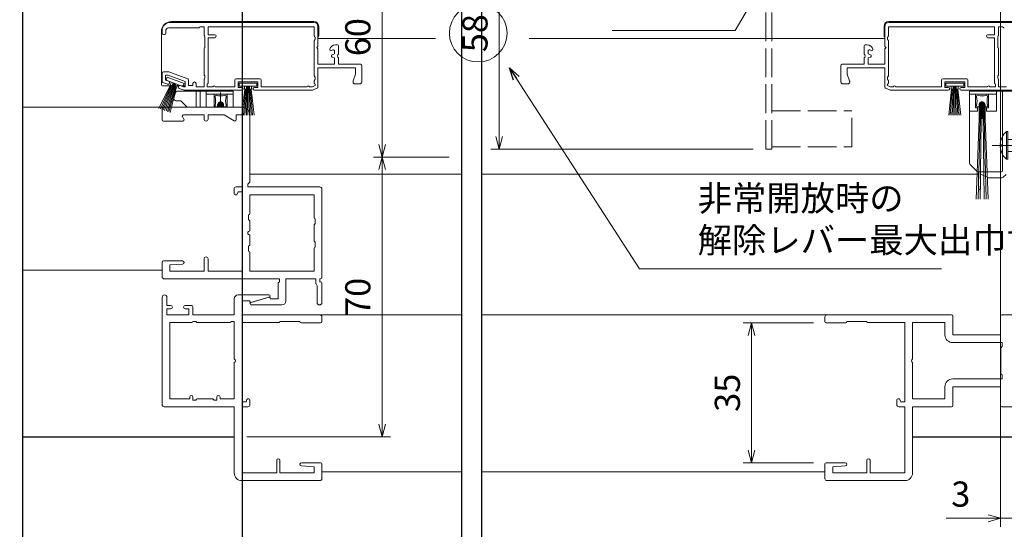
# Model space of a CAD drawing. Units: millimetres. Extents: x -13 to 2498, y -977 to 867.
# Drawn here: x 852 to 1098, y 117 to 245 of the extents above; entities that cross this region are included whole.
import ezdxf

# ---------------------------------------------------------------- set-up
doc = ezdxf.new("R2010")
doc.units = ezdxf.units.MM
doc.header["$LTSCALE"] = 3
for name, pattern in [('ACAD_ISO02W100', [15, 12, -3]), ('ACAD_ISO04W100', [30, 24, -3, 0, -3]), ('実線', [0])]:
    doc.linetypes.add(name, pattern=pattern)
doc.layers.get('0').update_dxf_attribs({"lineweight": 25})
doc.layers.get('Defpoints').update_dxf_attribs({"color": 151, "lineweight": 25})
for name, color, linetype, lineweight in [('0000寸法', 4, 'Continuous', 20), ('0000窓障子（三協立山 35溝）', 4, 'Continuous', 15), ('0003-ﾋﾞｽ', 252, '実線', 20), ('003', 2, 'Continuous', 25), ('006', 4, 'ACAD_ISO04W100', 20), ('007', 4, 'ACAD_ISO02W100', 20), ('010', 4, 'Continuous', 20)]:
    doc.layers.add(name, color=color, linetype=linetype, lineweight=lineweight)
doc.styles.add('DIM', font='romans.shx', dxfattribs={"width": 0.75, "bigfont": 'extfont.shx'})
doc.dimstyles.new('DIM', dxfattribs={"dimtxt": 3, "dimasz": 1.5, "dimexe": 1, "dimexo": 1.5, "dimgap": 1, "dimtad": 1, "dimdsep": 46, "dimtxsty": 'DIM', "dimblk": 'OPEN30', "dimcen": 0, "dimclrd": 4, "dimclre": 4, "dimclrt": 7, "dimadec": 0, "dimazin": 0, "dimtfac": 1, "dimtmove": 0, "dimatfit": 3, "dimldrblk": 'OPEN30', "dimfxl": 0, "dimlwd": 20, "dimlwe": 20, "dimarcsym": 0})

# ---------------------------------------------------------------- blocks, each defined once
blk = doc.blocks.new('vghijgohjk@')
at = {"layer": '0003-ﾋﾞｽ'}
for p, q in [((651.31, 1352.26), (651.31, 1359.16)), ((651.65, 1359.16), (651.31, 1359.16)), ((651.65, 1352.26), (651.65, 1359.16)), ((651.65, 1357.21), (659.65, 1357.21)), ((659.65, 1357.21), (659.65, 1354.21)), ((649.99, 1355.93), (649.79, 1355.95)), ((649.99, 1355.48), (649.79, 1355.47)), ((649.99, 1355.93), (649.99, 1355.48)), ((651.65, 1354.21), (659.65, 1354.21)), ((651.65, 1352.26), (651.31, 1352.26))]:
    blk.add_line(p, q, dxfattribs=at)
for centre, radius, start, end in [((654.35, 1355.71), 4.6, 131.4096, 175.7465), ((649.96, 1356.04), 0.195, 177.3267, 207.7816), ((649.96, 1355.38), 0.195, 152.2184, 182.6733), ((654.35, 1355.71), 4.6, 184.2535, 228.5904)]:
    blk.add_arc(centre, radius, start, end, dxfattribs=at)
at = {"layer": '006'}
blk.add_line((647.77, 1355.71), (661.65, 1355.71), dxfattribs=at)
blk = doc.blocks.new('_Open30')
at = {"color": 0, "linetype": 'ByBlock', "lineweight": -2}
for p, q in [((-1, 0.268), (0, 0)), ((0, 0), (-1, -0.268)), ((0, 0), (-1, 0))]:
    blk.add_line(p, q, dxfattribs=at)
blk = doc.blocks.new('*D182')
at = {"color": 4, "lineweight": 20, "ltscale": 0.5}
for p, q in [((714.24, 137.13), (714.24, 103.06)), ((1100.24, 137.63), (1100.24, 103.06)), ((717.39, 105.16), (1097.09, 105.16))]:
    blk.add_line(p, q, dxfattribs=at)
at = {"layer": 'Defpoints', "color": 0, "ltscale": 0.5}
for p in [(1100.24, 140.78), (714.24, 140.28, 0), (1100.24, 105.16)]:
    blk.add_point(p, dxfattribs=at)
at = {"color": 4, "lineweight": 20, "ltscale": 0.5, "xscale": 3.15, "yscale": 3.15, "zscale": 3.15, "rotation": 180}
blk.add_blockref('_Open30', (714.24, 105.16), dxfattribs=at)
at = {"color": 4, "lineweight": 20, "ltscale": 0.5, "xscale": 3.15, "yscale": 3.15, "zscale": 3.15}
blk.add_blockref('_Open30', (1100.24, 105.16), dxfattribs=at)
at = {"color": 7, "ltscale": 0.5, "insert": (907.24, 110.41), "char_height": 6.3, "attachment_point": 5, "style": 'DIM'}
blk.add_mtext('SW', dxfattribs=at)
blk = doc.blocks.new('*D183')
at = {"color": 4, "lineweight": 20, "ltscale": 0.5}
for p, q in [((1097.24, 267.13), (1097.24, 117.76)), ((1100.24, 137.13), (1100.24, 117.76)), ((1094.09, 119.86), (1083.59, 119.86)), ((1100.24, 119.86), (1097.24, 119.86)), ((1103.39, 119.86), (1106.54, 119.86))]:
    blk.add_line(p, q, dxfattribs=at)
at = {"layer": 'Defpoints', "color": 0, "ltscale": 0.5}
for p in [(1097.24, 270.28), (1100.24, 140.28), (1097.24, 119.86)]:
    blk.add_point(p, dxfattribs=at)
at = {"color": 4, "lineweight": 20, "ltscale": 0.5, "xscale": 3.15, "yscale": 3.15, "zscale": 3.15}
blk.add_blockref('_Open30', (1097.24, 119.86), dxfattribs=at)
at = {"color": 4, "lineweight": 20, "ltscale": 0.5, "xscale": 3.15, "yscale": 3.15, "zscale": 3.15, "rotation": 180}
blk.add_blockref('_Open30', (1100.24, 119.86), dxfattribs=at)
at = {"color": 7, "ltscale": 0.5, "insert": (1087.26, 125.11), "char_height": 6.3, "attachment_point": 5, "style": 'DIM'}
blk.add_mtext('3', dxfattribs=at)
blk = doc.blocks.new('*D184')
at = {"layer": '0000寸法', "color": 4, "lineweight": 20, "ltscale": 0.5}
for p, q in [((959.09, 210.28), (940.21, 210.28)), ((942.31, 207.13), (942.31, 143.43)), ((908.44, 140.28), (944.41, 140.28))]:
    blk.add_line(p, q, dxfattribs=at)
at = {"layer": 'Defpoints', "color": 0, "ltscale": 0.5}
for p in [(962.24, 210.28), (905.29, 140.28), (942.31, 140.28)]:
    blk.add_point(p, dxfattribs=at)
at = {"layer": '0000寸法', "color": 4, "lineweight": 20, "ltscale": 0.5, "xscale": 3.15, "yscale": 3.15, "zscale": 3.15}
for p, rotation in [((942.31, 210.28), 90), ((942.31, 140.28), 270)]:
    blk.add_blockref('_Open30', p, dxfattribs=dict(at, rotation=rotation))
at = {"layer": '0000寸法', "color": 7, "ltscale": 0.5, "insert": (937.06, 175.28), "char_height": 6.3, "attachment_point": 5, "rotation": 90, "style": 'DIM'}
blk.add_mtext('70', dxfattribs=at)
blk = doc.blocks.new('*D163')
at = {"layer": '0000寸法', "color": 4, "lineweight": 20, "ltscale": 0.5}
for p, q in [((959.09, 270.28), (940.21, 270.28)), ((942.31, 267.13), (942.31, 213.43)), ((959.09, 210.28), (940.21, 210.28))]:
    blk.add_line(p, q, dxfattribs=at)
at = {"layer": 'Defpoints', "color": 0, "ltscale": 0.5}
for p in [(962.24, 270.28), (942.31, 210.28), (962.24, 210.28)]:
    blk.add_point(p, dxfattribs=at)
at = {"layer": '0000寸法', "color": 4, "lineweight": 20, "ltscale": 0.5, "xscale": 3.15, "yscale": 3.15, "zscale": 3.15}
for p, rotation in [((942.31, 270.28), 90), ((942.31, 210.28), 270)]:
    blk.add_blockref('_Open30', p, dxfattribs=dict(at, rotation=rotation))
at = {"layer": '0000寸法', "color": 7, "ltscale": 0.5, "insert": (937.06, 240.28), "char_height": 6.3, "attachment_point": 5, "rotation": 90, "style": 'DIM'}
blk.add_mtext('60', dxfattribs=at)
blk = doc.blocks.new('*D157')
at = {"layer": '003', "color": 4, "lineweight": 20, "ltscale": 0.5}
for p, q in [((974.08, 270.28), (969.55, 270.28)), ((971.65, 215.43), (971.65, 267.13)), ((1035.29, 212.28), (969.55, 212.28))]:
    blk.add_line(p, q, dxfattribs=at)
at = {"layer": 'Defpoints', "color": 0, "ltscale": 0.5}
for p in [(971.65, 270.28), (977.23, 270.28), (1038.44, 212.28)]:
    blk.add_point(p, dxfattribs=at)
at = {"layer": '003', "color": 4, "lineweight": 20, "ltscale": 0.5, "xscale": 3.15, "yscale": 3.15, "zscale": 3.15}
for p, rotation in [((971.65, 270.28), 90), ((971.65, 212.28), 270)]:
    blk.add_blockref('_Open30', p, dxfattribs=dict(at, rotation=rotation))
at = {"layer": '003', "color": 7, "ltscale": 0.5, "insert": (966.4, 241.28), "char_height": 6.3, "attachment_point": 5, "rotation": 90, "style": 'DIM'}
blk.add_mtext('58', dxfattribs=at)
blk = doc.blocks.new('*D160')
at = {"layer": '003', "color": 4, "lineweight": 20, "ltscale": 0.5}
for p, q in [((1090.39, 350.28), (1183.48, 350.28)), ((1181.38, 213.43), (1181.38, 347.13)), ((1126.74, 210.28), (1183.48, 210.28))]:
    blk.add_line(p, q, dxfattribs=at)
at = {"layer": 'Defpoints', "color": 0, "ltscale": 0.5}
for p in [(1087.24, 350.28), (1181.38, 350.28), (1123.59, 210.28)]:
    blk.add_point(p, dxfattribs=at)
at = {"layer": '003', "color": 4, "lineweight": 20, "ltscale": 0.5, "xscale": 3.15, "yscale": 3.15, "zscale": 3.15}
for p, rotation in [((1181.38, 350.28), 90), ((1181.38, 210.28), 270)]:
    blk.add_blockref('_Open30', p, dxfattribs=dict(at, rotation=rotation))
at = {"layer": '003', "color": 7, "ltscale": 0.5, "insert": (1176.13, 280.28), "char_height": 6.3, "attachment_point": 5, "rotation": 90, "style": 'DIM'}
blk.add_mtext('140', dxfattribs=at)
blk = doc.blocks.new('*D234')
at = {"layer": '0000寸法', "color": 4, "lineweight": 20, "ltscale": 0.5}
for p, q in [((1050.39, 168.78), (1032.76, 168.78)), ((1034.86, 165.63), (1034.86, 136.93)), ((1050.39, 133.78), (1032.76, 133.78))]:
    blk.add_line(p, q, dxfattribs=at)
at = {"layer": 'Defpoints', "color": 0, "ltscale": 0.5}
for p in [(1053.54, 168.78), (1034.86, 133.78), (1053.54, 133.78)]:
    blk.add_point(p, dxfattribs=at)
at = {"layer": '0000寸法', "color": 4, "lineweight": 20, "ltscale": 0.5, "xscale": 3.15, "yscale": 3.15, "zscale": 3.15}
for p, rotation in [((1034.86, 168.78), 90), ((1034.86, 133.78), 270)]:
    blk.add_blockref('_Open30', p, dxfattribs=dict(at, rotation=rotation))
at = {"layer": '0000寸法', "color": 7, "ltscale": 0.5, "insert": (1029.61, 151.28), "char_height": 6.3, "attachment_point": 5, "rotation": 90, "style": 'DIM'}
blk.add_mtext('35', dxfattribs=at)

msp = doc.modelspace()

# ---------------------------------------------------------------- linework, layer by layer
at = {"ltscale": 0.5}
for p, q in [((852.237, 140.282), (905.287, 140.282)), ((1075.185, 140.282), (1100.237, 140.282))]:
    msp.add_line(p, q, dxfattribs=at)
at = {"layer": '0000窓障子（三協立山 35溝）'}
for p, q in [((889.537, 244.182), (925.237, 244.182)), ((1104.937, 244.182), (1069.237, 244.182)), ((887.037, 228.382), (887.037, 241.682)), ((887.237, 241.282), (887.237, 241.982)), ((888.137, 241.882), (888.137, 241.282)), ((896.313, 242.582), (888.837, 242.582)), ((889.237, 243.982), (925.237, 243.982)), ((896.737, 242.882), (896.525, 242.67)), ((897.737, 242.882), (896.737, 242.882)), ((897.737, 240.806), (897.737, 242.882)), ((898.737, 242.882), (925.337, 242.882)), ((898.737, 242.882), (898.737, 240.882)), ((925.337, 240.606), (925.337, 242.882)), ((926.237, 242.982), (926.237, 237.982)), ((926.437, 242.982), (926.437, 240.682)), ((1068.037, 242.982), (1068.037, 240.682)), ((1068.237, 242.982), (1068.237, 237.982)), ((1095.737, 242.882), (1069.137, 242.882)), ((1069.137, 240.606), (1069.137, 242.882)), ((1105.237, 243.982), (1069.237, 243.982)), ((1095.737, 242.882), (1095.737, 240.882)), ((1096.737, 240.806), (1096.737, 242.882)), ((1096.737, 242.882), (1097.737, 242.882)), ((1097.737, 242.882), (1097.949, 242.67)), ((887.837, 240.982), (887.537, 240.982)), ((897.937, 240.482), (897.825, 240.594)), ((897.937, 237.682), (897.937, 240.482)), ((898.737, 240.882), (900.437, 240.882)), ((898.737, 240.082), (900.237, 240.082)), ((898.737, 240.082), (898.737, 228.806)), ((925.337, 230.606), (925.337, 239.358)), ((925.537, 240.282), (925.425, 240.394)), ((925.425, 239.57), (925.537, 239.682)), ((925.537, 239.682), (925.537, 240.282)), ((926.237, 239.982), (955.69, 239.982)), ((1068.237, 239.982), (979.181, 239.982)), ((1068.937, 240.282), (1069.049, 240.394)), ((1068.937, 239.682), (1068.937, 240.282)), ((1069.049, 239.57), (1068.937, 239.682)), ((1069.137, 230.606), (1069.137, 239.358)), ((1095.737, 240.882), (1094.037, 240.882)), ((1095.737, 240.082), (1094.237, 240.082)), ((1095.737, 240.082), (1095.737, 228.806)), ((1096.537, 240.482), (1096.649, 240.594)), ((1096.537, 237.682), (1096.537, 240.482)), ((897.737, 230.906), (897.737, 237.358)), ((897.825, 237.57), (897.937, 237.682)), ((926.237, 237.982), (925.937, 237.682)), ((925.937, 237.682), (926.237, 237.382)), ((926.237, 237.382), (926.237, 233.482)), ((930.007, 237.075), (929.667, 236.912)), ((930.437, 236.082), (930.437, 236.805)), ((930.619, 238.382), (930.937, 238.382)), ((931.437, 237.882), (931.437, 236.04)), ((1063.037, 237.882), (1063.037, 236.04)), ((1063.855, 238.382), (1063.537, 238.382)), ((1064.037, 236.082), (1064.037, 236.805)), ((1064.467, 237.075), (1064.807, 236.912)), ((1068.237, 237.982), (1068.537, 237.682)), ((1068.537, 237.682), (1068.237, 237.382)), ((1068.237, 237.382), (1068.237, 233.482)), ((1096.649, 237.57), (1096.537, 237.682)), ((1096.737, 230.906), (1096.737, 237.358)), ((929.835, 235.864), (930.437, 236.082)), ((930.437, 235.082), (929.835, 235.3)), ((930.437, 233.482), (930.437, 235.082)), ((931.437, 235.124), (931.437, 233.482)), ((1063.037, 235.124), (1063.037, 233.482)), ((1064.639, 235.864), (1064.037, 236.082)), ((1064.037, 235.082), (1064.639, 235.3)), ((1064.037, 233.482), (1064.037, 235.082)), ((926.237, 233.482), (930.437, 233.482)), ((926.237, 232.582), (926.237, 227.78)), ((935.637, 232.582), (926.237, 232.582)), ((931.437, 233.482), (936.937, 233.482)), ((935.637, 230.982), (935.637, 232.582)), ((937.237, 233.182), (937.237, 229.082)), ((1057.237, 233.182), (1057.237, 229.082)), ((1063.037, 233.482), (1057.537, 233.482)), ((1058.837, 230.982), (1058.837, 232.582)), ((1058.837, 232.582), (1068.237, 232.582)), ((1068.237, 233.482), (1064.037, 233.482)), ((1068.237, 232.582), (1068.237, 227.78)), ((887.237, 229.194), (887.237, 231.282)), ((887.537, 231.582), (888.817, 231.582)), ((888.037, 230.782), (888.729, 230.782)), ((888.037, 230.782), (888.037, 229.544)), ((888.037, 229.544), (888.84, 229.252)), ((888.483, 230.233), (888.21, 229.481)), ((892.438, 227.942), (888.21, 229.481)), ((892.712, 228.694), (888.483, 230.233)), ((893.037, 229.214), (888.729, 230.782)), ((888.92, 231.564), (893.64, 229.846)), ((893.837, 229.564), (893.837, 228.182)), ((897.737, 227.882), (897.737, 229.658)), ((897.937, 230.582), (897.825, 230.694)), ((897.825, 229.87), (897.937, 229.982)), ((897.937, 229.982), (897.937, 230.582)), ((905.437, 229.582), (905.437, 227.882)), ((911.737, 229.882), (905.737, 229.882)), ((912.037, 229.582), (912.037, 227.882)), ((925.337, 228.806), (925.337, 229.358)), ((925.537, 230.282), (925.425, 230.394)), ((925.425, 229.57), (925.537, 229.682)), ((925.537, 229.682), (925.537, 230.282)), ((935.054, 229.331), (935.637, 230.982)), ((1059.42, 229.331), (1058.837, 230.982)), ((1068.937, 230.282), (1069.049, 230.394)), ((1068.937, 229.682), (1068.937, 230.282)), ((1069.049, 229.57), (1068.937, 229.682)), ((1069.137, 228.806), (1069.137, 229.358)), ((1082.437, 229.582), (1082.437, 227.882)), ((1082.737, 229.882), (1088.737, 229.882)), ((1089.037, 229.582), (1089.037, 227.882)), ((1096.537, 230.582), (1096.649, 230.694)), ((1096.537, 229.982), (1096.537, 230.582)), ((1096.649, 229.87), (1096.537, 229.982)), ((1096.737, 227.882), (1096.737, 229.658)), ((889.311, 228.336), (886.447, 222.461)), ((889.504, 228.265), (886.801, 222.332)), ((889.698, 228.195), (887.154, 222.203)), ((887.337, 228.082), (891.388, 228.082)), ((888.634, 228.475), (887.434, 228.912)), ((890.148, 228.776), (887.508, 222.075)), ((890.324, 228.712), (887.861, 221.946)), ((890.5, 228.648), (888.215, 221.817)), ((890.471, 227.913), (888.569, 221.689)), ((890.665, 227.843), (888.922, 221.56)), ((889.037, 228.97), (889.037, 228.757)), ((890.858, 227.772), (889.276, 221.431)), ((889.525, 229.003), (889.286, 228.345)), ((889.756, 228.174), (889.286, 228.345)), ((889.995, 228.832), (889.756, 228.174)), ((890.653, 228.592), (890.413, 227.934)), ((890.883, 227.763), (890.413, 227.934)), ((891.123, 228.421), (890.883, 227.763)), ((891.337, 227.915), (891.337, 227.702)), ((891.534, 227.42), (892.737, 226.982)), ((891.74, 228.197), (892.603, 227.882)), ((892.054, 228.082), (893.037, 228.082)), ((892.712, 228.694), (892.438, 227.942)), ((892.603, 227.882), (893.037, 227.882)), ((907.137, 226.982), (892.737, 226.982)), ((893.037, 229.214), (893.037, 227.882)), ((893.837, 228.182), (894.937, 228.182)), ((894.237, 226.782), (894.237, 226.982)), ((894.937, 228.682), (894.937, 228.182)), ((895.737, 228.682), (895.737, 227.882)), ((895.737, 227.882), (897.737, 227.882)), ((896.037, 226.782), (896.037, 226.982)), ((898.537, 228.482), (898.649, 228.594)), ((898.537, 227.882), (898.537, 228.482)), ((898.537, 227.882), (899.954, 227.882)), ((900.52, 227.882), (905.437, 227.882)), ((906.237, 229.082), (906.237, 227.682)), ((911.237, 229.082), (906.237, 229.082)), ((906.237, 227.682), (907.137, 227.682)), ((910.987, 228.782), (906.487, 228.782)), ((906.487, 228.782), (906.487, 227.982)), ((910.987, 227.982), (906.487, 227.982)), ((907.914, 227.282), (907.232, 220.782)), ((908.12, 227.282), (907.608, 220.782)), ((907.887, 227.982), (907.887, 227.282)), ((908.387, 227.282), (907.887, 227.282)), ((908.325, 227.282), (907.984, 220.782)), ((908.55, 227.982), (908.361, 220.782)), ((908.387, 227.982), (908.387, 227.282)), ((908.737, 227.982), (908.737, 220.782)), ((908.925, 227.982), (909.113, 220.782)), ((909.087, 227.982), (909.087, 227.282)), ((909.587, 227.282), (909.087, 227.282)), ((909.149, 227.282), (909.49, 220.782)), ((909.355, 227.282), (909.866, 220.782)), ((909.561, 227.282), (910.242, 220.782)), ((909.587, 227.982), (909.587, 227.282)), ((910.337, 227.682), (911.237, 227.682)), ((924.776, 226.982), (910.337, 226.982)), ((910.987, 228.782), (910.987, 227.982)), ((911.237, 227.682), (911.237, 229.082)), ((912.037, 227.882), (923.554, 227.882)), ((924.12, 227.882), (924.906, 227.882)), ((926.055, 227.504), (924.894, 227.006)), ((925.537, 228.153), (924.906, 227.882)), ((925.537, 228.482), (925.425, 228.594)), ((925.537, 228.482), (925.537, 228.153)), ((935.037, 229.082), (935.037, 229.231)), ((936.737, 228.582), (935.537, 228.582)), ((1057.737, 228.582), (1058.937, 228.582)), ((1059.437, 229.082), (1059.437, 229.231)), ((1068.419, 227.504), (1069.58, 227.006)), ((1068.937, 228.482), (1069.049, 228.594)), ((1068.937, 228.482), (1068.937, 228.153)), ((1068.937, 228.153), (1069.568, 227.882)), ((1070.354, 227.882), (1069.568, 227.882)), ((1069.699, 226.982), (1084.137, 226.982)), ((1082.437, 227.882), (1070.92, 227.882)), ((1083.237, 227.682), (1083.237, 229.082)), ((1083.237, 229.082), (1088.237, 229.082)), ((1084.137, 227.682), (1083.237, 227.682)), ((1087.987, 228.782), (1083.487, 228.782)), ((1083.487, 228.782), (1083.487, 227.982)), ((1087.987, 227.982), (1083.487, 227.982)), ((1084.914, 227.282), (1084.232, 220.782)), ((1085.12, 227.282), (1084.608, 220.782)), ((1084.887, 227.982), (1084.887, 227.282)), ((1085.387, 227.282), (1084.887, 227.282)), ((1085.325, 227.282), (1084.984, 220.782)), ((1085.55, 227.982), (1085.361, 220.782)), ((1085.387, 227.982), (1085.387, 227.282)), ((1085.737, 227.982), (1085.737, 220.782)), ((1085.925, 227.982), (1086.113, 220.782)), ((1086.087, 227.982), (1086.087, 227.282)), ((1086.587, 227.282), (1086.087, 227.282)), ((1086.149, 227.282), (1086.49, 220.782)), ((1086.355, 227.282), (1086.866, 220.782)), ((1086.561, 227.282), (1087.242, 220.782)), ((1086.587, 227.982), (1086.587, 227.282)), ((1088.237, 227.682), (1087.337, 227.682)), ((1087.337, 226.982), (1101.737, 226.982)), ((1087.987, 228.782), (1087.987, 227.982)), ((1088.237, 229.082), (1088.237, 227.682)), ((1093.954, 227.882), (1089.037, 227.882)), ((1095.937, 227.882), (1094.52, 227.882)), ((1095.937, 228.482), (1095.825, 228.594)), ((1095.937, 227.882), (1095.937, 228.482)), ((1098.737, 227.882), (1096.737, 227.882)), ((890.192, 225.003), (890.542, 226.403)), ((891.027, 226.782), (905.037, 226.782)), ((895.737, 226.782), (895.737, 222.782)), ((896.737, 222.782), (896.737, 226.782)), ((898.237, 222.782), (898.237, 226.782)), ((898.237, 225.982), (905.037, 225.982)), ((900.237, 222.782), (900.237, 225.982)), ((901.887, 222.782), (901.887, 226.389)), ((903.537, 225.982), (903.537, 222.782)), ((905.037, 226.782), (905.037, 222.782)), ((1089.437, 226.782), (1089.437, 208.996)), ((1103.447, 226.782), (1089.437, 226.782)), ((1096.237, 225.982), (1089.437, 225.982)), ((1090.937, 225.982), (1090.937, 222.582)), ((1094.237, 222.582), (1094.237, 225.982)), ((1096.237, 221.782), (1096.237, 226.782)), ((1097.737, 206.882), (1097.737, 226.782)), ((852.237, 222.782), (887.737, 222.782)), ((887.237, 219.582), (887.237, 222.282)), ((907.237, 222.782), (887.737, 222.782)), ((890.677, 224.382), (891.937, 224.382)), ((891.937, 224.382), (893.537, 222.782)), ((900.787, 222.832), (901.137, 222.832)), ((901.137, 222.782), (901.137, 223.382)), ((901.267, 222.782), (901.267, 223.382)), ((901.391, 222.782), (901.391, 223.382)), ((901.515, 222.782), (901.515, 223.382)), ((901.639, 222.782), (901.639, 223.382)), ((901.763, 222.782), (901.763, 223.382)), ((902.011, 222.782), (902.011, 223.382)), ((902.135, 222.782), (902.135, 223.382)), ((902.259, 222.782), (902.259, 223.382)), ((902.383, 222.782), (902.383, 223.382)), ((902.507, 222.782), (902.507, 223.382)), ((902.637, 222.782), (902.637, 223.382)), ((902.637, 222.832), (902.987, 222.832)), ((1090.937, 222.582), (1091.437, 222.582)), ((1091.437, 222.582), (1091.437, 221.782)), ((1091.837, 222.832), (1091.487, 222.832)), ((1091.837, 219.832), (1091.837, 223.382)), ((1091.967, 219.832), (1091.967, 223.382)), ((1092.091, 219.832), (1092.091, 223.382)), ((1092.215, 219.832), (1092.215, 223.382)), ((1092.339, 219.832), (1092.339, 223.382)), ((1092.463, 219.832), (1092.463, 223.382)), ((1092.711, 219.832), (1092.711, 223.382)), ((1092.835, 219.832), (1092.835, 223.382)), ((1092.959, 219.832), (1092.959, 223.382)), ((1093.083, 219.832), (1093.083, 223.382)), ((1093.207, 219.832), (1093.207, 223.382)), ((1093.337, 219.832), (1093.337, 223.382)), ((1093.687, 222.832), (1093.337, 222.832)), ((1093.737, 221.782), (1093.737, 222.582)), ((1093.737, 222.582), (1094.237, 222.582)), ((892.697, 219.732), (892.322, 220.382)), ((892.581, 220.832), (897.737, 220.832)), ((897.737, 219.782), (897.737, 220.832)), ((898.737, 220.832), (902.737, 220.832)), ((898.737, 219.782), (898.737, 220.832)), ((902.737, 220.832), (905.284, 219.324)), ((905.737, 220.832), (907.237, 220.832)), ((905.737, 219.582), (905.737, 220.832)), ((907.237, 220.832), (907.237, 202.782)), ((909.187, 220.832), (909.187, 204.106)), ((1091.437, 221.782), (1089.437, 221.782)), ((1091.091, 199.732), (1091.837, 219.832)), ((1091.593, 199.732), (1092.091, 219.832)), ((1092.09, 199.732), (1092.339, 219.832)), ((1093.084, 199.732), (1092.835, 219.832)), ((1093.581, 199.732), (1093.083, 219.832)), ((1094.083, 199.732), (1093.337, 219.832)), ((1096.237, 221.782), (1093.737, 221.782)), ((892.437, 219.282), (887.537, 219.282)), ((1089.73, 208.289), (1091.144, 206.875)), ((962.237, 205.982), (909.187, 205.982)), ((1091.737, 205.982), (967.237, 205.982)), ((1091.737, 205.782), (1091.737, 206.589)), ((1091.737, 205.782), (1091.737, 204.782)), ((1091.737, 202.432), (1091.737, 204.782)), ((1097.437, 206.582), (1091.851, 206.582)), ((1092.237, 206.582), (1092.237, 206.176)), ((1092.237, 202.432), (1092.237, 206.282)), ((1092.414, 205.903), (1094.041, 205.17)), ((1097.53, 205.082), (1094.452, 205.082)), ((1097.884, 205.229), (1098.591, 205.936)), ((905.237, 202.282), (905.237, 201.082)), ((907.237, 202.782), (905.737, 202.782)), ((908.687, 203.482), (909.099, 203.894)), ((908.687, 202.782), (908.687, 203.482)), ((908.687, 202.782), (926.737, 202.782)), ((927.237, 202.282), (927.237, 180.082)), ((905.729, 200.782), (905.537, 200.782)), ((906.237, 201.582), (906.01, 200.977)), ((907.237, 201.582), (906.237, 201.582)), ((907.237, 201.582), (907.237, 181.732)), ((909.187, 200.832), (925.287, 200.832)), ((909.187, 200.832), (909.187, 196.132)), ((925.287, 200.832), (925.287, 195.132)), ((908.887, 195.832), (908.887, 194.632)), ((925.587, 193.632), (925.587, 194.832)), ((909.099, 194.42), (908.887, 194.632)), ((909.187, 191.782), (909.187, 194.208)), ((925.287, 193.208), (925.287, 189.356)), ((925.587, 193.632), (925.375, 193.42)), ((909.187, 188.356), (909.187, 190.782)), ((908.887, 187.932), (909.099, 188.144)), ((908.887, 187.932), (908.887, 186.732)), ((925.287, 187.432), (925.287, 181.732)), ((925.587, 188.932), (925.375, 189.144)), ((925.587, 188.932), (925.587, 187.732)), ((909.187, 186.432), (909.187, 181.732)), ((887.237, 180.282), (887.237, 183.982)), ((892.337, 184.282), (887.537, 184.282)), ((889.187, 183.282), (892.359, 183.483)), ((889.187, 181.732), (889.187, 183.282)), ((897.737, 184.782), (897.737, 181.732)), ((898.737, 184.782), (898.737, 181.732)), ((852.237, 181.982), (887.237, 181.982)), ((852.237, 181.982), (887.237, 181.982)), ((889.187, 181.732), (897.737, 181.732)), ((898.737, 181.732), (907.237, 181.732)), ((909.187, 181.732), (925.287, 181.732)), ((887.737, 179.782), (916.587, 179.782)), ((916.287, 178.658), (916.287, 174.782)), ((916.587, 179.082), (916.375, 178.87)), ((916.587, 179.782), (916.587, 179.082)), ((918.237, 179.782), (925.737, 179.782)), ((918.237, 179.782), (918.237, 174.282)), ((925.737, 179.782), (925.737, 178.665)), ((925.78, 178.511), (926.037, 178.082)), ((926.037, 178.082), (926.037, 173.882)), ((926.737, 179.782), (926.937, 179.782)), ((926.737, 179.782), (926.737, 179.082)), ((926.737, 179.082), (926.937, 179.082)), ((927.237, 178.782), (927.237, 173.882)), ((887.237, 175.182), (887.237, 148.282)), ((888.437, 175.182), (888.437, 173.132)), ((913.987, 175.782), (906.287, 175.782)), ((909.454, 173.87), (913.954, 175.17)), ((914.07, 175.194), (909.57, 173.894)), ((888.437, 173.132), (889.362, 173.132)), ((893.012, 173.132), (894.637, 173.132)), ((894.937, 172.832), (894.937, 170.782)), ((905.287, 170.782), (905.287, 174.782)), ((907.237, 170.782), (907.237, 174.282)), ((907.237, 174.282), (909.187, 174.282)), ((909.187, 174.182), (909.187, 174.282)), ((909.537, 173.282), (917.237, 173.282)), ((914.337, 174.882), (914.337, 174.782)), ((914.337, 174.782), (916.287, 174.782)), ((888.437, 172.282), (888.437, 170.782)), ((888.437, 172.282), (889.362, 172.282)), ((893.937, 170.782), (888.437, 170.782)), ((893.012, 172.282), (893.937, 172.282)), ((893.937, 170.782), (893.937, 172.282)), ((894.937, 170.782), (905.287, 170.782)), ((907.237, 170.782), (926.737, 170.782)), ((926.737, 170.782), (962.237, 170.782)), ((927.237, 169.082), (927.237, 170.282)), ((967.237, 170.782), (1053.737, 170.782)), ((1053.237, 169.082), (1053.237, 170.282)), ((1084.937, 170.782), (1053.737, 170.782)), ((1085.237, 170.482), (1085.237, 165.782)), ((1097.237, 165.782), (1097.237, 170.482)), ((1106.023, 170.782), (1097.537, 170.782)), ((889.187, 168.832), (889.187, 149.732)), ((889.187, 168.832), (894.637, 168.832)), ((894.937, 169.132), (895.637, 169.132)), ((895.637, 169.132), (895.849, 168.92)), ((896.061, 168.832), (904.163, 168.832)), ((904.587, 169.132), (904.375, 168.92)), ((905.287, 169.132), (904.587, 169.132)), ((905.287, 169.132), (905.287, 159.74)), ((916.437, 168.832), (907.237, 168.832)), ((907.237, 148.982), (907.237, 168.832)), ((916.737, 169.082), (921.737, 169.082)), ((922.037, 168.782), (926.937, 168.782)), ((1058.437, 168.782), (1053.537, 168.782)), ((1063.737, 169.082), (1058.737, 169.082)), ((1064.033, 168.832), (1073.237, 168.832)), ((1073.237, 148.982), (1073.237, 168.832)), ((1083.287, 168.832), (1075.187, 168.832)), ((1075.187, 159.74), (1075.187, 168.832)), ((1083.287, 165.782), (1083.287, 168.832)), ((1085.237, 165.782), (1097.237, 165.782)), ((1085.237, 163.832), (1097.587, 163.832)), ((1097.587, 162.832), (1097.375, 162.62)), ((1097.587, 162.832), (1097.587, 163.832)), ((1097.287, 156.156), (1097.287, 162.408)), ((905.287, 158.824), (905.287, 149.732)), ((1075.187, 149.732), (1075.187, 158.824)), ((1097.587, 155.732), (1097.375, 155.944)), ((1097.587, 154.732), (1097.587, 155.732)), ((1085.237, 154.732), (1097.587, 154.732)), ((1083.287, 149.732), (1083.287, 152.782)), ((1085.237, 148.082), (1085.237, 152.782)), ((1085.237, 152.782), (1097.237, 152.782)), ((1097.237, 148.082), (1097.237, 152.782)), ((889.187, 149.732), (894.137, 149.732)), ((894.137, 150.212), (894.137, 149.732)), ((894.937, 150.212), (894.937, 149.432)), ((894.937, 149.432), (895.637, 149.432)), ((895.637, 149.432), (895.849, 149.644)), ((896.061, 149.732), (899.813, 149.732)), ((900.237, 149.432), (900.025, 149.644)), ((900.937, 149.432), (900.237, 149.432)), ((900.937, 150.212), (900.937, 149.432)), ((901.737, 150.212), (901.737, 149.732)), ((901.737, 149.732), (905.287, 149.732)), ((907.237, 148.982), (908.237, 148.982)), ((908.237, 148.982), (908.464, 149.587)), ((908.745, 149.782), (908.937, 149.782)), ((909.237, 148.282), (909.237, 149.482)), ((1071.237, 148.282), (1071.237, 149.482)), ((1071.729, 149.782), (1071.537, 149.782)), ((1072.237, 148.982), (1072.01, 149.587)), ((1073.237, 148.982), (1072.237, 148.982)), ((1083.287, 149.732), (1075.187, 149.732)), ((887.737, 147.782), (905.287, 147.782)), ((905.287, 131.232), (905.287, 147.782)), ((907.237, 131.232), (907.237, 147.782)), ((907.237, 147.782), (908.737, 147.782)), ((1073.237, 147.782), (1071.737, 147.782)), ((1073.237, 131.232), (1073.237, 147.782)), ((1084.937, 147.782), (1075.187, 147.782)), ((1075.187, 131.232), (1075.187, 147.782)), ((1106.023, 147.782), (1097.537, 147.782)), ((915.937, 134.382), (915.937, 131.232)), ((916.737, 134.382), (916.737, 131.232)), ((922.137, 133.782), (926.937, 133.782)), ((927.237, 129.782), (927.237, 133.482)), ((1053.237, 129.782), (1053.237, 133.482)), ((1058.337, 133.782), (1053.537, 133.782)), ((1063.737, 134.382), (1063.737, 131.232)), ((1064.537, 134.382), (1064.537, 131.232)), ((915.937, 131.232), (907.237, 131.232)), ((925.287, 131.232), (916.737, 131.232)), ((925.287, 132.782), (922.112, 132.983)), ((925.287, 132.782), (925.287, 131.232)), ((927.237, 131.482), (962.237, 131.482)), ((967.237, 131.482), (1053.237, 131.482)), ((1055.187, 132.782), (1058.337, 132.982)), ((1055.187, 131.232), (1055.187, 132.782)), ((1055.187, 131.232), (1063.737, 131.232)), ((1064.537, 131.232), (1073.237, 131.232)), ((907.237, 129.282), (926.737, 129.282)), ((1073.237, 129.282), (1053.737, 129.282))]:
    msp.add_line(p, q, dxfattribs=at)
for centre, radius, start, end in [((889.537, 241.682), 2.5, 90, 180), ((925.237, 242.982), 1.2, 0, 90), ((1069.237, 242.982), 1.2, 90, 180), ((889.237, 241.982), 2, 90, 180), ((888.837, 241.882), 0.7, 90, 180), ((896.313, 242.882), 0.3, 270, 315), ((925.237, 242.982), 1, 0, 90), ((1069.237, 242.982), 1, 90, 180), ((1098.161, 242.882), 0.3, 225, 270), ((887.537, 241.282), 0.3, 180, 270), ((887.837, 241.282), 0.3, 270, 360), ((898.037, 240.806), 0.3, 180, 225), ((900.237, 240.582), 0.5, 270, 0), ((900.437, 240.582), 0.3, 0, 90), ((925.637, 240.606), 0.3, 180, 225), ((925.637, 239.358), 0.3, 135, 180), ((925.937, 240.682), 0.5, 306.8699, 0), ((1068.537, 240.682), 0.5, 180, 233.1301), ((1068.837, 240.606), 0.3, 315, 0), ((1068.837, 239.358), 0.3, 0, 45), ((1094.037, 240.582), 0.3, 90, 180), ((1094.237, 240.582), 0.5, 180, 270), ((1096.437, 240.806), 0.3, 315, 360), ((898.037, 237.358), 0.3, 135, 180), ((929.537, 237.182), 0.3, 169.52432, 295.68756), ((930.619, 236.982), 1.4, 90, 169.52432), ((930.137, 236.805), 0.3, 360, 115.68756), ((930.937, 237.882), 0.5, 0, 90), ((1063.537, 237.882), 0.5, 90, 180), ((1063.855, 236.982), 1.4, 10.47568, 90), ((1064.337, 236.805), 0.3, 64.31244, 180), ((1064.937, 237.182), 0.3, 244.31244, 10.47568), ((1096.437, 237.358), 0.3, 0, 45), ((929.937, 235.582), 0.3, 109.89591, 250.10409), ((931.637, 235.582), 0.5, 113.57818, 246.42182), ((1062.837, 235.582), 0.5, 293.57818, 66.42182), ((1064.537, 235.582), 0.3, 289.89591, 70.10409), ((936.937, 233.182), 0.3, 0, 90), ((1057.537, 233.182), 0.3, 90, 180), ((887.537, 231.282), 0.3, 90, 180), ((888.817, 231.282), 0.3, 70, 90), ((893.537, 229.564), 0.3, 0, 70), ((898.037, 230.906), 0.3, 180, 225), ((898.037, 229.658), 0.3, 135, 180), ((905.737, 229.582), 0.3, 90, 180), ((911.737, 229.582), 0.3, 0, 90), ((925.637, 230.606), 0.3, 180, 225), ((925.637, 229.358), 0.3, 135, 180), ((1068.837, 230.606), 0.3, 315, 0), ((1068.837, 229.358), 0.3, 0, 45), ((1082.737, 229.582), 0.3, 90, 180), ((1088.737, 229.582), 0.3, 0, 90), ((1096.437, 230.906), 0.3, 315, 360), ((1096.437, 229.658), 0.3, 0, 45), ((887.337, 228.382), 0.3, 180, 270), ((887.537, 229.194), 0.3, 180, 250), ((888.737, 228.757), 0.3, 250, 0), ((888.737, 228.97), 0.3, 0, 70), ((891.637, 227.915), 0.3, 70, 180), ((891.637, 227.702), 0.3, 180, 250), ((895.337, 228.682), 0.4, 0, 180), ((898.437, 228.806), 0.3, 315, 0), ((900.237, 227.782), 0.3, 19.47122, 160.52878), ((907.137, 227.332), 0.35, 270, 90), ((910.337, 227.332), 0.35, 90, 270), ((923.837, 227.782), 0.3, 19.47122, 160.52878), ((924.776, 227.282), 0.3, 270, 293.19859), ((925.637, 228.806), 0.3, 180, 225), ((925.937, 227.78), 0.3, 293.19859, 0), ((935.337, 229.231), 0.3, 160.55997, 180), ((935.537, 229.082), 0.5, 180, 270), ((936.737, 229.082), 0.5, 270, 0), ((1057.737, 229.082), 0.5, 180, 270), ((1058.937, 229.082), 0.5, 270, 0), ((1059.137, 229.231), 0.3, 360, 19.44003), ((1068.537, 227.78), 0.3, 180, 246.80141), ((1068.837, 228.806), 0.3, 315, 0), ((1069.699, 227.282), 0.3, 246.80141, 270), ((1070.637, 227.782), 0.3, 19.47122, 160.52878), ((1084.137, 227.332), 0.35, 270, 90), ((1087.337, 227.332), 0.35, 90, 270), ((1094.237, 227.782), 0.3, 19.47122, 160.52878), ((1096.037, 228.806), 0.3, 180, 225), ((890.677, 224.882), 0.5, 165.96375, 270), ((891.027, 226.282), 0.5, 90, 165.96375), ((896.454, 224.282), 4.18, 344.83503, 15.28687), ((900.787, 225.432), 0.3, 68.64506, 192.19028), ((901.887, 229.391), 3.81, 254.0118, 285.0725), ((902.987, 225.432), 0.3, 352.78407, 111.35498), ((907.32, 224.282), 4.18, 164.65298, 195.16497), ((1087.154, 224.282), 4.18, 344.83503, 15.34702), ((1091.487, 225.432), 0.3, 68.64502, 187.21593), ((1092.587, 229.391), 3.81, 254.9275, 285.9882), ((1093.687, 225.432), 0.3, 347.80972, 111.35494), ((1098.02, 224.282), 4.18, 164.71313, 195.16497), ((887.737, 222.282), 0.5, 90, 180), ((900.787, 223.132), 0.3, 168.91786, 269.99996), ((901.887, 223.382), 0.75, 359.99999, 180.00004), ((901.887, 223.382), 0.62, 359.99999, 180.00004), ((901.887, 223.382), 0.496, 359.99999, 180.00004), ((901.887, 223.382), 0.372, 359.99999, 180.00004), ((901.887, 223.382), 0.248, 359.99999, 180.00004), ((901.887, 223.382), 0.124, 359.99999, 180.00004), ((902.987, 223.132), 0.3, 270.00002, 11.08215), ((907.237, 220.832), 1.95, 0, 90), ((1091.487, 223.132), 0.3, 168.91785, 269.99998), ((1092.587, 223.382), 0.75, 359.99996, 180.00001), ((1092.587, 223.382), 0.62, 359.99996, 180.00001), ((1092.587, 223.382), 0.496, 359.99996, 180.00001), ((1092.587, 223.382), 0.372, 359.99996, 180.00001), ((1092.587, 223.382), 0.248, 359.99996, 180.00001), ((1092.587, 223.382), 0.124, 359.99996, 180.00001), ((1093.687, 223.132), 0.3, 270.00004, 11.08214), ((887.537, 219.582), 0.3, 180, 270), ((892.581, 220.532), 0.3, 90, 210), ((892.437, 219.582), 0.3, 270, 30), ((898.237, 219.782), 0.5, 180, 0), ((905.437, 219.582), 0.3, 239.37066, 0), ((1090.437, 208.996), 1, 180, 225), ((1091.851, 207.582), 1, 225, 270), ((1092.537, 206.176), 0.3, 180, 245.77225), ((1094.452, 206.082), 1, 245.77225, 270), ((1097.437, 206.882), 0.3, 270, 0), ((1097.53, 205.582), 0.5, 270, 315), ((905.737, 202.282), 0.5, 90, 180), ((908.887, 204.106), 0.3, 315, 0), ((926.737, 202.282), 0.5, 0, 90), ((1091.987, 202.432), 0.25, 180, 0), ((905.537, 201.082), 0.3, 180, 270), ((905.729, 201.082), 0.3, 270, 339.44395), ((908.887, 196.132), 0.3, 270, 0), ((925.587, 195.132), 0.3, 180, 270), ((908.887, 194.208), 0.3, 0, 45), ((925.587, 193.208), 0.3, 135, 180), ((909.187, 191.282), 0.5, 90, 270), ((908.887, 188.356), 0.3, 315, 0), ((925.587, 189.356), 0.3, 180, 225), ((925.587, 187.432), 0.3, 90, 180), ((898.237, 184.782), 0.5, 0, 180), ((908.887, 186.432), 0.3, 0, 90), ((887.537, 183.982), 0.3, 90, 180), ((892.337, 183.882), 0.4, 273.1701, 90), ((887.737, 180.282), 0.5, 180, 270), ((926.937, 180.082), 0.3, 270, 0), ((916.587, 178.658), 0.3, 135, 180), ((926.037, 178.665), 0.3, 180, 210.96376), ((926.937, 178.782), 0.3, 0, 90), ((887.837, 175.182), 0.6, 0, 180), ((906.287, 174.782), 1, 90, 180), ((914.037, 174.882), 0.3, 0, 106.11342), ((913.987, 175.482), 0.3, 286.11342, 90), ((889.362, 172.707), 0.425, 270, 90), ((893.012, 172.707), 0.425, 90, 270), ((894.637, 172.832), 0.3, 0, 90), ((909.487, 174.182), 0.3, 180, 286.11342), ((909.537, 173.582), 0.3, 106.11342, 270), ((917.237, 174.282), 1, 270, 0), ((926.637, 173.882), 0.6, 180, 0), ((926.737, 170.282), 0.5, 0, 90), ((1053.737, 170.282), 0.5, 90, 180), ((1084.937, 170.482), 0.3, 0, 90), ((1097.537, 170.482), 0.3, 90, 180), ((894.637, 169.132), 0.3, 270, 0), ((896.061, 169.132), 0.3, 225, 270), ((904.163, 169.132), 0.3, 270, 315), ((916.441, 169.132), 0.3, 269.19954, 350.4116), ((922.037, 169.082), 0.3, 180, 270), ((926.937, 169.082), 0.3, 270, 0), ((1053.537, 169.082), 0.3, 180, 270), ((1058.437, 169.082), 0.3, 270, 0), ((1064.033, 169.132), 0.3, 189.59407, 270), ((1085.237, 165.782), 1.95, 180, 270), ((1097.587, 162.408), 0.3, 135, 180), ((905.087, 159.282), 0.5, 293.57818, 66.42182), ((1075.387, 159.282), 0.5, 113.57818, 246.42182), ((1097.587, 156.156), 0.3, 180, 225), ((1085.237, 152.782), 1.95, 90, 180), ((894.537, 150.212), 0.4, 0, 180), ((901.337, 150.212), 0.4, 0, 180), ((887.737, 148.282), 0.5, 180, 270), ((896.061, 149.432), 0.3, 90, 135), ((899.813, 149.432), 0.3, 45, 90), ((908.745, 149.482), 0.3, 90, 159.44395), ((908.737, 148.282), 0.5, 270, 0), ((908.937, 149.482), 0.3, 0, 90), ((1071.537, 149.482), 0.3, 90, 180), ((1071.737, 148.282), 0.5, 180, 270), ((1071.729, 149.482), 0.3, 20.55603, 90), ((1084.937, 148.082), 0.3, 270, 0), ((1097.537, 148.082), 0.3, 180, 270), ((916.337, 134.382), 0.4, 0, 180), ((922.137, 133.382), 0.4, 90, 266.38141), ((926.937, 133.482), 0.3, 0, 90), ((1053.537, 133.482), 0.3, 90, 180), ((1058.337, 133.382), 0.4, 270, 90), ((1064.137, 134.382), 0.4, 0, 180), ((907.237, 131.232), 1.95, 180, 270), ((1073.237, 131.232), 1.95, 270, 0), ((926.737, 129.782), 0.5, 270, 0), ((1053.737, 129.782), 0.5, 180, 270)]:
    msp.add_arc(centre, radius, start, end, dxfattribs=at)
at = {"layer": '007', "ltscale": 0.2}
for p, q in [((1038.437, 212.282), (1038.437, 272.192)), ((1039.937, 212.282), (1039.937, 272.192)), ((1039.937, 221.872), (1059.937, 221.872)), ((1059.937, 212.872), (1059.937, 221.872)), ((1038.437, 212.282), (1039.937, 212.282)), ((1039.937, 212.872), (1059.937, 212.872))]:
    msp.add_line(p, q, dxfattribs=at)
at = {"layer": '010', "ltscale": 0.5}
msp.add_circle((966.396, 241.282), 7.214, dxfattribs=at)
at = {"layer": 'Defpoints', "ltscale": 0.5}
for p, q in [((907.237, 551.097), (907.237, -37.089)), ((852.237, 482.033), (852.237, 78.839)), ((962.237, 482.033), (962.237, 78.839)), ((967.237, 482.033), (967.237, 78.839)), ((967.237, 482.033), (967.237, 78.839))]:
    msp.add_line(p, q, dxfattribs=at)

# ---------------------------------------------------------------- block references
at = {"layer": '0003-ﾋﾞｽ'}
msp.add_blockref('vghijgohjk@', (447.383, -1142.526, 0), dxfattribs=at)

# ---------------------------------------------------------------- texts
at = {"layer": '003', "color": 7, "ltscale": 0.5, "insert": (1021.36, 184.36), "char_height": 6.3, "attachment_point": 7, "style": 'DIM'}
msp.add_mtext('非常開放時の\\P解除レバー最大出巾寸法', dxfattribs=at)

# ---------------------------------------------------------------- dimensions: what is measured, and where the dimension line sits
at = {"ltscale": 0.5}
dim = msp.add_linear_dim(base=(1097.237, 119.86), p1=(1100.237, 140.282), p2=(1097.237, 270.282), dimstyle='DIM', override={"dimscale": 2.1, "dimadec": 2, "dimazin": 2, "dimtfill": 1}, dxfattribs=at)
dim.commit()
dim.dimension.update_dxf_attribs({"geometry": '*D183', "text_midpoint": (1087.262, 125.11)})
dim = msp.add_linear_dim(base=(1100.237, 105.16), p1=(714.237, 140.282, 0), p2=(1100.237, 140.782), text='SW', dimstyle='DIM', override={"dimscale": 2.1, "dimadec": 2, "dimazin": 2, "dimtfill": 1}, dxfattribs=at)
dim.commit()
dim.dimension.update_dxf_attribs({"geometry": '*D182', "text_midpoint": (907.237, 110.41)})
at = {"layer": '0000寸法', "ltscale": 0.5}
for base, p1, p2, override, picture, middle in [((942.307, 210.282), (962.237, 270.282), (962.237, 210.282), {"dimscale": 2.1, "dimadec": 2, "dimazin": 2, "dimtfill": 1}, '*D163', (937.057, 240.282)), ((942.307, 140.282), (962.237, 210.282), (905.287, 140.282), {"dimscale": 2.1, "dimadec": 2, "dimazin": 2, "dimtmove": 1, "dimtfill": 1}, '*D184', (937.057, 175.282)), ((1034.864, 133.782), (1053.537, 168.782), (1053.537, 133.782), {"dimscale": 2.1, "dimadec": 2, "dimazin": 2, "dimtfill": 1}, '*D234', (1029.614, 151.282))]:
    dim = msp.add_linear_dim(base=base, p1=p1, p2=p2, angle=90, dimstyle='DIM', override=override, dxfattribs=at)
    dim.commit()
    dim.dimension.update_dxf_attribs({"geometry": picture, "text_midpoint": middle})
at = {"layer": '003', "ltscale": 0.5}
for base, p1, p2, picture, middle in [((1181.376, 350.282), (1123.587, 210.282), (1087.237, 350.282), '*D160', (1176.126, 280.282)), ((971.646, 270.282), (1038.437, 212.282), (977.234, 270.282), '*D157', (966.396, 241.282))]:
    dim = msp.add_linear_dim(base=base, p1=p1, p2=p2, angle=90, dimstyle='DIM', override={"dimscale": 2.1, "dimadec": 2, "dimazin": 2, "dimtfill": 1}, dxfattribs=at)
    dim.commit()
    dim.dimension.update_dxf_attribs({"geometry": picture, "text_midpoint": middle})

# ---------------------------------------------------------------- leaders
at = {"layer": '003', "ltscale": 0.5, "annotation_type": 0, "has_hookline": 1}
for points, hookline_direction, text_width in [([(1052.32, 279.204), (1030.792, 241.917), (1028.541, 241.917)], 1, 26.46), ([(974.244, 232.589), (1006.804, 182.26), (1019.26, 182.26)], 0, 61.11)]:
    msp.add_leader(points, dimstyle='DIM', override={"dimscale": 2.1, "dimgap": 1, "dimtad": 1, "dimadec": 2, "dimazin": 2, "dimtfill": 1}, dxfattribs=dict(at, hookline_direction=hookline_direction, text_width=text_width))

doc.saveas('drawing.dxf')
